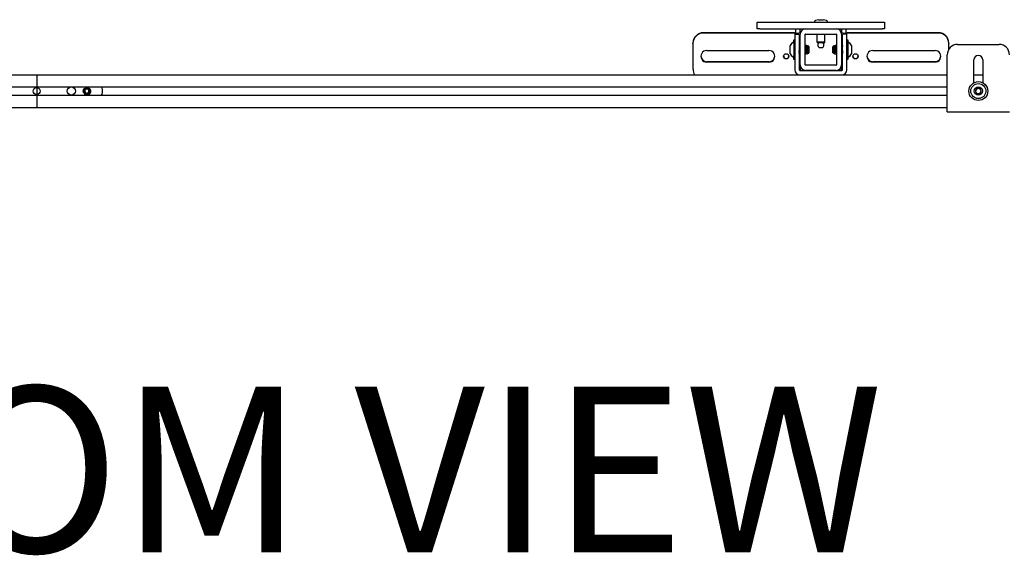
# Model space of a CAD drawing. Units: inches. Extents: x 1 to 409, y 1 to 256.
# Drawn here: x 131 to 155, y 42 to 54 of the extents above; entities that cross this region are included whole.
import ezdxf

# ---------------------------------------------------------------- set-up
doc = ezdxf.new("R2010")
doc.units = ezdxf.units.IN
doc.header["$MEASUREMENT"] = 0
doc.layers.add('LAYER0', color=7, linetype='Continuous')
doc.styles.add('SLDTEXTSTYLE0', font='TXT', dxfattribs={"width": 0.75})

msp = doc.modelspace()

# ---------------------------------------------------------------- linework, layer by layer
at = {"color": 7, "linetype": 'Continuous', "lineweight": 25}
for p, q in [((148.968, 54.257), (148.968, 54.417)), ((148.968, 54.417), (149.03, 54.417)), ((149.03, 54.417), (151.976, 54.417)), ((150.347, 54.429), (150.347, 54.417)), ((150.447, 54.479), (150.37, 54.459)), ((150.447, 54.479), (150.497, 54.479)), ((150.497, 54.479), (150.559, 54.479)), ((150.636, 54.459), (150.559, 54.479)), ((150.659, 54.417), (150.659, 54.429)), ((151.976, 54.417), (152.039, 54.417)), ((152.039, 54.417), (152.039, 54.257)), ((149.869, 54.165), (147.671, 54.165)), ((149.869, 54.156), (147.671, 54.156)), ((149.03, 54.257), (148.968, 54.257)), ((149.03, 54.257), (151.976, 54.257)), ((149.876, 54.132), (149.876, 54.007)), ((149.876, 54.132), (149.981, 54.132)), ((149.899, 54.168), (149.899, 54.257)), ((149.981, 54.132), (149.981, 54.007)), ((150.003, 54.168), (150.003, 54.257)), ((150.003, 53.387), (150.003, 54.127)), ((150.128, 53.387), (150.128, 54.127)), ((150.133, 54.132), (150.873, 54.132)), ((150.409, 54.132), (150.409, 53.948)), ((150.597, 53.948), (150.597, 54.132)), ((150.878, 54.127), (150.878, 53.387)), ((151.003, 54.257), (151.003, 54.168)), ((151.003, 54.127), (151.003, 53.387)), ((151.13, 54.132), (151.026, 54.132)), ((151.026, 54.007), (151.026, 54.132)), ((151.108, 54.257), (151.108, 54.168)), ((151.13, 54.007), (151.13, 54.132)), ((153.335, 54.165), (151.138, 54.165)), ((153.335, 54.156), (151.138, 54.156)), ((152.039, 54.257), (151.976, 54.257)), ((147.421, 53.907), (147.421, 53.916)), ((147.421, 53.907), (147.421, 53.285)), ((149.848, 53.985), (149.846, 53.985)), ((149.846, 53.985), (149.846, 53.964)), ((149.846, 53.964), (149.846, 53.938)), ((149.876, 53.985), (149.848, 53.985)), ((149.848, 53.985), (149.848, 53.528)), ((149.876, 54.007), (149.876, 53.271)), ((149.981, 54.007), (149.981, 53.271)), ((150.409, 53.948), (150.418, 53.917)), ((150.409, 53.948), (150.597, 53.948)), ((150.589, 53.917), (150.418, 53.917)), ((150.589, 53.917), (150.597, 53.948)), ((151.026, 53.271), (151.026, 54.007)), ((151.13, 53.271), (151.13, 54.007)), ((151.158, 53.985), (151.13, 53.985)), ((151.161, 53.985), (151.158, 53.985)), ((151.158, 53.88), (151.158, 53.985)), ((151.158, 53.528), (151.158, 53.88)), ((151.161, 53.938), (151.161, 53.985)), ((153.585, 53.916), (153.585, 53.907)), ((153.585, 53.764), (153.585, 53.907)), ((153.798, 53.883), (154.798, 53.883)), ((147.752, 53.736), (149.252, 53.736)), ((149.763, 53.658), (149.763, 53.855)), ((149.766, 53.777), (149.766, 53.855)), ((149.766, 53.658), (149.766, 53.777)), ((149.985, 53.855), (149.981, 53.848)), ((149.984, 53.834), (149.981, 53.84)), ((149.983, 53.658), (149.987, 53.658)), ((149.989, 53.855), (149.985, 53.855)), ((149.994, 53.847), (149.99, 53.855)), ((149.997, 53.665), (150, 53.659)), ((150.003, 53.855), (149.999, 53.855)), ((150.001, 53.658), (150.003, 53.658)), ((150.003, 53.665), (150.002, 53.676)), ((150.129, 53.855), (150.128, 53.855)), ((150.129, 53.68), (150.128, 53.68)), ((150.128, 53.658), (150.131, 53.658)), ((150.132, 53.855), (150.129, 53.855)), ((150.133, 53.855), (150.132, 53.855)), ((150.133, 53.854), (150.132, 53.855)), ((150.132, 53.853), (150.132, 53.853)), ((150.135, 53.853), (150.133, 53.855)), ((150.134, 53.66), (150.134, 53.661)), ((150.134, 53.658), (150.138, 53.658)), ((150.138, 53.853), (150.136, 53.851)), ((150.141, 53.855), (150.137, 53.855)), ((150.142, 53.855), (150.139, 53.849)), ((150.141, 53.658), (150.145, 53.658)), ((150.147, 53.855), (150.143, 53.855)), ((150.145, 53.658), (150.148, 53.658)), ((150.152, 53.847), (150.147, 53.855)), ((150.148, 53.658), (150.149, 53.658)), ((150.15, 53.855), (150.149, 53.854)), ((150.154, 53.855), (150.15, 53.855)), ((150.153, 53.658), (150.157, 53.658)), ((150.154, 53.665), (150.158, 53.659)), ((150.161, 53.855), (150.157, 53.855)), ((150.163, 53.855), (150.161, 53.855)), ((150.167, 53.855), (150.163, 53.855)), ((150.163, 53.659), (150.168, 53.667)), ((150.164, 53.854), (150.164, 53.855)), ((150.166, 53.66), (150.164, 53.663)), ((150.166, 53.853), (150.165, 53.855)), ((150.165, 53.854), (150.165, 53.853)), ((150.166, 53.658), (150.17, 53.658)), ((150.167, 53.703), (150.167, 53.777)), ((150.169, 53.853), (150.168, 53.851)), ((150.179, 53.841), (150.171, 53.849)), ((150.171, 53.662), (150.188, 53.679)), ((150.172, 53.663), (150.175, 53.659)), ((150.175, 53.66), (150.174, 53.66)), ((150.175, 53.658), (150.179, 53.658)), ((150.18, 53.842), (150.176, 53.834)), ((150.191, 53.832), (150.181, 53.842)), ((150.188, 53.851), (150.186, 53.855)), ((150.188, 53.679), (150.191, 53.682)), ((150.202, 53.843), (150.191, 53.854)), ((150.191, 53.832), (150.191, 53.682)), ((150.191, 53.68), (150.191, 53.68)), ((150.194, 53.679), (150.2, 53.67)), ((150.195, 53.664), (150.201, 53.669)), ((150.201, 53.669), (150.213, 53.682)), ((150.207, 53.834), (150.203, 53.841)), ((150.21, 53.835), (150.205, 53.84)), ((150.213, 53.832), (150.21, 53.835)), ((150.213, 53.832), (150.213, 53.682)), ((150.458, 53.807), (150.498, 53.807)), ((150.498, 53.807), (150.548, 53.807)), ((150.795, 53.834), (150.793, 53.832)), ((150.793, 53.682), (150.793, 53.832)), ((150.793, 53.682), (150.804, 53.67)), ((150.801, 53.84), (150.798, 53.837)), ((150.814, 53.853), (150.801, 53.84)), ((150.806, 53.67), (150.811, 53.68)), ((150.812, 53.851), (150.812, 53.852)), ((150.828, 53.844), (150.815, 53.832)), ((150.815, 53.682), (150.815, 53.832)), ((150.815, 53.682), (150.819, 53.679)), ((150.816, 53.846), (150.816, 53.84)), ((150.816, 53.846), (150.818, 53.833)), ((150.821, 53.68), (150.825, 53.673)), ((150.825, 53.658), (150.826, 53.658)), ((150.826, 53.658), (150.83, 53.658)), ((150.827, 53.671), (150.838, 53.66)), ((150.838, 53.854), (150.828, 53.844)), ((150.839, 53.853), (150.829, 53.843)), ((150.834, 53.834), (150.829, 53.844)), ((150.83, 53.659), (150.833, 53.664)), ((150.84, 53.855), (150.84, 53.855)), ((150.842, 53.855), (150.84, 53.855)), ((150.841, 53.853), (150.842, 53.855)), ((150.843, 53.844), (150.841, 53.846)), ((150.846, 53.662), (150.847, 53.66)), ((150.846, 53.66), (150.846, 53.659)), ((150.849, 53.66), (150.849, 53.659)), ((150.854, 53.855), (150.85, 53.855)), ((150.85, 53.658), (150.851, 53.658)), ((150.851, 53.658), (150.855, 53.658)), ((150.855, 53.659), (150.857, 53.663)), ((150.855, 53.659), (150.856, 53.659)), ((150.856, 53.66), (150.857, 53.659)), ((150.856, 53.658), (150.858, 53.658)), ((150.857, 53.66), (150.858, 53.659)), ((150.858, 53.658), (150.861, 53.658)), ((150.866, 53.855), (150.861, 53.846)), ((150.862, 53.659), (150.863, 53.661)), ((150.866, 53.855), (150.863, 53.855)), ((150.865, 53.658), (150.869, 53.658)), ((150.867, 53.855), (150.866, 53.855)), ((150.871, 53.855), (150.867, 53.855)), ((150.872, 53.855), (150.871, 53.855)), ((150.873, 53.855), (150.872, 53.855)), ((150.877, 53.855), (150.873, 53.855)), ((150.873, 53.853), (150.873, 53.855)), ((150.874, 53.844), (150.873, 53.846)), ((150.877, 53.662), (150.878, 53.661)), ((150.877, 53.66), (150.878, 53.659)), ((151.007, 53.855), (151.003, 53.849)), ((151.003, 53.673), (151.008, 53.681)), ((151.003, 53.667), (151.008, 53.659)), ((151.011, 53.855), (151.007, 53.855)), ((151.008, 53.658), (151.012, 53.658)), ((151.013, 53.659), (151.015, 53.663)), ((151.024, 53.855), (151.018, 53.846)), ((151.023, 53.658), (151.026, 53.658)), ((151.026, 53.855), (151.024, 53.855)), ((151.13, 53.665), (151.134, 53.659)), ((151.24, 53.855), (151.24, 53.658)), ((151.243, 53.855), (151.243, 53.78)), ((151.243, 53.78), (151.243, 53.658)), ((151.754, 53.736), (153.254, 53.736)), ((153.548, 52.379), (153.548, 53.633)), ((149.252, 53.465), (147.752, 53.465)), ((149.252, 53.456), (147.752, 53.456)), ((149.846, 53.576), (149.846, 53.528)), ((149.846, 53.528), (149.848, 53.528)), ((149.848, 53.528), (149.876, 53.528)), ((151.13, 53.528), (151.158, 53.528)), ((151.158, 53.528), (151.161, 53.528)), ((151.161, 53.528), (151.161, 53.576)), ((153.254, 53.465), (151.754, 53.465)), ((153.254, 53.456), (151.754, 53.456)), ((154.189, 52.959), (154.189, 53.509)), ((154.407, 53.509), (154.407, 52.959)), ((149.996, 53.256), (151.011, 53.256)), ((150.003, 53.387), (150.003, 53.256)), ((150.873, 53.382), (150.133, 53.382)), ((150.873, 53.257), (150.133, 53.257)), ((150.275, 53.257), (150.275, 53.256)), ((150.731, 53.256), (150.731, 53.257)), ((151.003, 53.256), (151.003, 53.387)), ((113.215, 53.152), (149.996, 53.152)), ((131.605, 53.152), (131.605, 53.093)), ((131.605, 53.093), (131.605, 52.882)), ((149.996, 53.152), (151.011, 53.152)), ((151.011, 53.152), (153.548, 53.152)), ((154.189, 53.152), (154.407, 53.152)), ((109.663, 52.862), (153.548, 52.862)), ((131.605, 52.882), (131.605, 52.862)), ((131.605, 52.844), (131.605, 52.673)), ((132.74, 52.78), (132.741, 52.788)), ((132.749, 52.714), (132.746, 52.721)), ((133.189, 52.721), (133.189, 52.796)), ((109.663, 52.655), (153.548, 52.655)), ((131.605, 52.655), (131.605, 52.635)), ((131.605, 52.635), (131.605, 52.423)), ((109.663, 52.364), (153.548, 52.364)), ((131.605, 52.423), (131.605, 52.364)), ((153.548, 52.26), (153.548, 52.379)), ((153.548, 52.26), (155.048, 52.26))]:
    msp.add_line(p, q, dxfattribs=at)
for centre, radius in [((149.668, 53.596), 0.0624), ((151.338, 53.596), 0.0624), ((154.298, 52.758), 0.228), ((154.298, 52.758), 0.181), ((131.605, 52.758), 0.0855), ((132.439, 52.758), 0.098), ((132.814, 52.758), 0.0855), ((154.298, 52.758), 0.0984)]:
    msp.add_circle(centre, radius, dxfattribs=at)
for centre, radius, start, end in [((150.378, 54.429), 0.0312, 105, 180), ((150.628, 54.429), 0.0312, 0, 75), ((147.671, 53.916), 0.25, 89.8944, 179.894), ((147.671, 53.907), 0.25, 89.8944, 179.894), ((149.902, 54.557), 0.402, 265.2371, 284.5698), ((149.876, 54.255), 0.0897, 265.2371, 284.5698), ((150.133, 54.127), 0.13, 90, 180), ((150.133, 54.127), 0.005, 90, 180), ((150.873, 54.127), 0.13, 0, 90), ((150.873, 54.127), 0.005, 0, 90), ((151.104, 54.557), 0.402, 255.4302, 274.7629), ((151.13, 54.255), 0.0897, 255.4302, 274.7629), ((153.336, 53.916), 0.25, 0.106, 90.1056), ((153.336, 53.907), 0.25, 0.106, 90.1056), ((149.944, 53.757), 0.206, 118.5231, 151.4769), ((149.947, 53.757), 0.206, 118.5231, 151.4769), ((150.503, 53.867), 0.075, 138.1897, 233.3464), ((150.503, 53.867), 0.075, 306.6536, 0), ((150.503, 53.867), 0.075, 0, 41.8103), ((151.059, 53.757), 0.206, 28.5231, 61.4769), ((151.062, 53.757), 0.206, 28.5231, 61.4769), ((153.798, 53.633), 0.25, 90, 180), ((154.798, 53.633), 0.25, 0, 90), ((147.752, 53.596), 0.14, 89.8398, 270.1602), ((149.253, 53.596), 0.14, 269.8398, 90.1602), ((149.944, 53.757), 0.206, 208.5231, 241.4769), ((149.947, 53.757), 0.206, 208.5231, 241.4769), ((151.059, 53.757), 0.206, 298.5231, 331.4769), ((151.062, 53.757), 0.206, 298.5231, 331.4769), ((151.753, 53.596), 0.14, 89.8398, 270.1602), ((153.254, 53.596), 0.14, 269.8398, 90.1602), ((147.752, 53.605), 0.14, 181.9248, 270.1236), ((149.253, 53.605), 0.14, 269.8935, 358.0582), ((149.669, 53.605), 0.0625, 184.3019, 355.6981), ((151.338, 53.605), 0.0625, 184.3019, 355.6981), ((151.754, 53.605), 0.14, 181.9248, 270.1236), ((153.254, 53.605), 0.14, 269.8935, 358.0582), ((154.298, 53.509), 0.109, 0, 180), ((147.67, 53.285), 0.248, 180.0075, 212.3468), ((149.996, 53.271), 0.12, 180, 270), ((149.996, 53.271), 0.015, 180, 270), ((150.133, 53.387), 0.13, 180, 270), ((150.133, 53.387), 0.005, 180, 270), ((150.873, 53.387), 0.005, 270, 0), ((150.873, 53.387), 0.13, 270, 0), ((151.011, 53.271), 0.12, 270, 0), ((151.011, 53.271), 0.015, 270, 0), ((132.814, 52.758), 0.0787, 213.6688, 158.1046), ((132.814, 52.758), 0.0568, 118.3867, 178.3867), ((132.814, 52.758), 0.0568, 178.3867, 238.3867), ((132.814, 52.758), 0.0492, 148.3867, 208.3867), ((132.814, 52.758), 0.0492, 208.3867, 268.3867), ((132.814, 52.758), 0.0492, 88.3867, 148.3867), ((132.814, 52.758), 0.0568, 238.3867, 298.3867), ((132.814, 52.758), 0.0568, 58.3867, 118.3867), ((132.814, 52.758), 0.0492, 268.3867, 328.3867), ((132.814, 52.758), 0.0492, 28.3867, 88.3867), ((132.814, 52.758), 0.0568, 298.3867, 358.3867), ((132.814, 52.758), 0.0568, 358.3867, 58.3867), ((132.814, 52.758), 0.0492, 328.3867, 28.3867), ((133.064, 52.796), 0.125, 0, 31.947), ((133.064, 52.721), 0.125, 328.053, 0), ((154.298, 52.758), 0.0682, 126.1096, 186.1096), ((154.298, 52.758), 0.0682, 186.1096, 246.1096), ((154.298, 52.758), 0.0682, 66.1096, 126.1096), ((154.298, 52.758), 0.0682, 246.1096, 306.1096), ((154.298, 52.758), 0.0682, 6.1096, 66.1096), ((154.298, 52.758), 0.0682, 306.1096, 6.1096)]:
    msp.add_arc(centre, radius, start, end, dxfattribs=at)
for points, knots in [([(149.987, 53.66), (149.987, 53.66), (149.986, 53.659), (149.984, 53.674), (149.982, 53.7), (149.981, 53.723), (149.981, 53.734)], [0, 0, 0, 0, 0.154356, 0.449705, 0.745055, 1, 1, 1, 1]), ([(149.983, 53.66), (149.983, 53.66), (149.982, 53.659), (149.981, 53.668), (149.981, 53.673)], [0, 0, 0, 0, 0.37712, 1, 1, 1, 1]), ([(149.998, 53.68), (149.998, 53.68), (149.998, 53.681), (149.996, 53.691), (149.994, 53.713), (149.992, 53.742), (149.99, 53.773), (149.988, 53.802), (149.986, 53.823), (149.985, 53.834), (149.984, 53.833), (149.984, 53.833)], [0, 0, 0, 0, 0.01633, 0.1523622, 0.2883944, 0.4244267, 0.5604589, 0.6964911, 0.8325233, 0.9685555, 1, 1, 1, 1]), ([(149.988, 53.837), (149.988, 53.84), (149.987, 53.851), (149.986, 53.857), (149.985, 53.855), (149.985, 53.855)], [0, 0, 0, 0, 0.278101, 0.936818, 1, 1, 1, 1]), ([(149.986, 53.66), (149.988, 53.663), (149.992, 53.67), (149.996, 53.676), (149.998, 53.68)], [0, 0, 0, 0, 0.500037, 1, 1, 1, 1]), ([(149.999, 53.855), (149.997, 53.851), (149.993, 53.845), (149.989, 53.838), (149.987, 53.834)], [0, 0, 0, 0, 0.500176, 1, 1, 1, 1]), ([(150.003, 53.68), (150.003, 53.68), (150.002, 53.679), (150, 53.688), (149.999, 53.701), (149.998, 53.719), (149.996, 53.742), (149.994, 53.773), (149.992, 53.802), (149.99, 53.823), (149.989, 53.835), (149.988, 53.834), (149.987, 53.833)], [0, 0, 0, 0, 0.064288, 0.1637765, 0.2645272, 0.3151, 0.4401384, 0.5651769, 0.6902153, 0.8152538, 0.9402922, 1, 1, 1, 1]), ([(149.992, 53.843), (149.991, 53.844), (149.991, 53.853), (149.99, 53.857), (149.989, 53.855), (149.989, 53.855)], [0, 0, 0, 0, 0.127777, 0.923662, 1, 1, 1, 1]), ([(150.001, 53.659), (150, 53.66), (149.999, 53.661), (149.998, 53.674), (149.998, 53.679)], [0, 0, 0, 0, 0.550362, 1, 1, 1, 1]), ([(150.003, 53.824), (150.003, 53.829), (150.002, 53.844), (150, 53.855), (149.999, 53.854), (149.999, 53.853)], [0, 0, 0, 0, 0.277275, 0.766469, 1, 1, 1, 1]), ([(150.141, 53.66), (150.14, 53.66), (150.139, 53.659), (150.138, 53.674), (150.136, 53.701), (150.134, 53.738), (150.132, 53.777), (150.13, 53.814), (150.129, 53.83), (150.128, 53.837)], [0, 0, 0, 0, 0.080953, 0.235852, 0.390751, 0.54565, 0.700549, 0.855448, 1, 1, 1, 1]), ([(150.131, 53.659), (150.13, 53.66), (150.129, 53.66), (150.128, 53.672), (150.128, 53.676)], [0, 0, 0, 0, 0.6171831, 1, 1, 1, 1]), ([(150.141, 53.834), (150.139, 53.838), (150.135, 53.845), (150.131, 53.852), (150.129, 53.855)], [0, 0, 0, 0, 0.499786, 1, 1, 1, 1]), ([(150.145, 53.66), (150.144, 53.66), (150.143, 53.659), (150.142, 53.674), (150.14, 53.701), (150.138, 53.738), (150.136, 53.777), (150.134, 53.814), (150.132, 53.841), (150.13, 53.855), (150.129, 53.854), (150.129, 53.853)], [0, 0, 0, 0, 0.065327, 0.190327, 0.315327, 0.440327, 0.565327, 0.690327, 0.815327, 0.940327, 1, 1, 1, 1]), ([(150.129, 53.679), (150.131, 53.676), (150.135, 53.669), (150.139, 53.662), (150.141, 53.659)], [0, 0, 0, 0, 0.499955, 1, 1, 1, 1]), ([(150.134, 53.852), (150.134, 53.853), (150.134, 53.856), (150.133, 53.854), (150.133, 53.853)], [0, 0, 0, 0, 0.262897, 1, 1, 1, 1]), ([(150.141, 53.854), (150.141, 53.855), (150.141, 53.856), (150.141, 53.855), (150.141, 53.854)], [0, 0, 0, 0, 0.687767, 1, 1, 1, 1]), ([(150.156, 53.68), (150.156, 53.68), (150.155, 53.681), (150.154, 53.691), (150.152, 53.713), (150.15, 53.742), (150.148, 53.773), (150.146, 53.802), (150.144, 53.823), (150.142, 53.834), (150.141, 53.833), (150.141, 53.833)], [0, 0, 0, 0, 0.01633, 0.152362, 0.288394, 0.424427, 0.560459, 0.696491, 0.832523, 0.968555, 1, 1, 1, 1]), ([(150.146, 53.837), (150.145, 53.84), (150.144, 53.851), (150.143, 53.857), (150.143, 53.855), (150.143, 53.855)], [0, 0, 0, 0, 0.278101, 0.936818, 1, 1, 1, 1]), ([(150.156, 53.855), (150.154, 53.851), (150.15, 53.845), (150.146, 53.838), (150.144, 53.834)], [0, 0, 0, 0, 0.500176, 1, 1, 1, 1]), ([(150.144, 53.66), (150.146, 53.663), (150.15, 53.67), (150.154, 53.676), (150.156, 53.68)], [0, 0, 0, 0, 0.500037, 1, 1, 1, 1]), ([(150.161, 53.68), (150.16, 53.68), (150.159, 53.679), (150.158, 53.688), (150.157, 53.701), (150.155, 53.719), (150.154, 53.742), (150.152, 53.773), (150.15, 53.802), (150.148, 53.823), (150.146, 53.835), (150.145, 53.834), (150.145, 53.833)], [0, 0, 0, 0, 0.064288, 0.163777, 0.264527, 0.3151, 0.440138, 0.565177, 0.690215, 0.815254, 0.940292, 1, 1, 1, 1]), ([(150.149, 53.843), (150.149, 53.844), (150.148, 53.853), (150.147, 53.857), (150.147, 53.855), (150.147, 53.855)], [0, 0, 0, 0, 0.127777, 0.923662, 1, 1, 1, 1]), ([(150.152, 53.849), (150.151, 53.852), (150.151, 53.856), (150.15, 53.855), (150.15, 53.854)], [0, 0, 0, 0, 0.752149, 1, 1, 1, 1]), ([(150.153, 53.659), (150.153, 53.659), (150.153, 53.658), (150.152, 53.659), (150.152, 53.66)], [0, 0, 0, 0, 0.297007, 1, 1, 1, 1]), ([(150.155, 53.854), (150.155, 53.855), (150.154, 53.856), (150.154, 53.855), (150.154, 53.854)], [0, 0, 0, 0, 0.243177, 1, 1, 1, 1]), ([(150.158, 53.661), (150.157, 53.661), (150.157, 53.663), (150.156, 53.674), (150.155, 53.679)], [0, 0, 0, 0, 0.462211, 1, 1, 1, 1]), ([(150.167, 53.703), (150.167, 53.714), (150.165, 53.738), (150.163, 53.777), (150.161, 53.814), (150.159, 53.841), (150.158, 53.855), (150.157, 53.854), (150.157, 53.853)], [0, 0, 0, 0, 0.182569, 0.365138, 0.547707, 0.730276, 0.912845, 1, 1, 1, 1]), ([(150.163, 53.661), (150.163, 53.66), (150.162, 53.656), (150.161, 53.66), (150.16, 53.672), (150.159, 53.676)], [0, 0, 0, 0, 0.1713055, 0.7022574, 1, 1, 1, 1]), ([(150.173, 53.834), (150.171, 53.838), (150.167, 53.845), (150.163, 53.852), (150.161, 53.855)], [0, 0, 0, 0, 0.499786, 1, 1, 1, 1]), ([(150.167, 53.777), (150.167, 53.789), (150.165, 53.814), (150.163, 53.841), (150.162, 53.855), (150.161, 53.854), (150.161, 53.853)], [0, 0, 0, 0, 0.2875728, 0.5751456, 0.8627184, 1, 1, 1, 1]), ([(150.161, 53.679), (150.163, 53.676), (150.167, 53.669), (150.171, 53.662), (150.173, 53.659)], [0, 0, 0, 0, 0.499955, 1, 1, 1, 1]), ([(150.165, 53.848), (150.165, 53.85), (150.164, 53.855), (150.164, 53.854), (150.163, 53.853)], [0, 0, 0, 0, 0.4045578, 1, 1, 1, 1]), ([(150.17, 53.848), (150.169, 53.847), (150.168, 53.845), (150.167, 53.844), (150.167, 53.844)], [0, 0, 0, 0, 0.867363, 1, 1, 1, 1]), ([(150.188, 53.679), (150.187, 53.679), (150.184, 53.679), (150.18, 53.689), (150.177, 53.708), (150.173, 53.733), (150.17, 53.758), (150.168, 53.773), (150.167, 53.777)], [0, 0, 0, 0, 0.164572, 0.339179, 0.524526, 0.710076, 0.915487, 1, 1, 1, 1]), ([(150.167, 53.703), (150.168, 53.695), (150.168, 53.678), (150.169, 53.663), (150.17, 53.662), (150.171, 53.662)], [0, 0, 0, 0, 0.341556, 0.683111, 1, 1, 1, 1]), ([(150.171, 53.848), (150.171, 53.848), (150.171, 53.849), (150.172, 53.844), (150.172, 53.836), (150.172, 53.834)], [0, 0, 0, 0, 0.213713, 0.849634, 1, 1, 1, 1]), ([(150.188, 53.679), (150.188, 53.679), (150.187, 53.681), (150.185, 53.691), (150.183, 53.713), (150.181, 53.742), (150.179, 53.773), (150.177, 53.802), (150.175, 53.823), (150.174, 53.834), (150.173, 53.833), (150.173, 53.833)], [0, 0, 0, 0, 0.0529699, 0.1839351, 0.3149004, 0.4458657, 0.5768309, 0.7077962, 0.8387615, 0.9697267, 1, 1, 1, 1]), ([(150.181, 53.855), (150.179, 53.851), (150.177, 53.848), (150.175, 53.845), (150.175, 53.845)], [0, 0, 0, 0, 0.9905644, 1, 1, 1, 1]), ([(150.188, 53.704), (150.188, 53.708), (150.187, 53.719), (150.185, 53.742), (150.183, 53.773), (150.181, 53.802), (150.179, 53.823), (150.178, 53.835), (150.177, 53.834), (150.176, 53.833)], [0, 0, 0, 0, 0.068762, 0.238773, 0.408784, 0.578795, 0.748806, 0.918817, 1, 1, 1, 1]), ([(150.179, 53.66), (150.179, 53.66), (150.178, 53.659), (150.177, 53.665), (150.177, 53.669)], [0, 0, 0, 0, 0.457423, 1, 1, 1, 1]), ([(150.179, 53.659), (150.181, 53.662), (150.185, 53.669), (150.189, 53.676), (150.191, 53.679)], [0, 0, 0, 0, 0.500212, 1, 1, 1, 1]), ([(150.18, 53.841), (150.18, 53.842), (150.181, 53.844), (150.181, 53.839), (150.183, 53.825), (150.184, 53.804), (150.185, 53.777), (150.186, 53.749), (150.187, 53.724), (150.188, 53.711), (150.188, 53.704)], [0, 0, 0, 0, 0.024412, 0.171623, 0.316485, 0.460748, 0.601344, 0.742041, 0.878948, 1, 1, 1, 1]), ([(150.184, 53.843), (150.184, 53.844), (150.183, 53.852), (150.182, 53.857), (150.181, 53.854), (150.181, 53.853)], [0, 0, 0, 0, 0.044836, 0.722862, 1, 1, 1, 1]), ([(150.19, 53.853), (150.188, 53.849), (150.185, 53.845), (150.183, 53.841), (150.183, 53.841)], [0, 0, 0, 0, 0.851568, 1, 1, 1, 1]), ([(150.187, 53.85), (150.187, 53.852), (150.186, 53.856), (150.186, 53.855), (150.186, 53.854)], [0, 0, 0, 0, 0.722406, 1, 1, 1, 1]), ([(150.188, 53.704), (150.188, 53.702), (150.188, 53.694), (150.188, 53.683), (150.188, 53.68), (150.188, 53.679)], [0, 0, 0, 0, 0.129306, 0.558669, 1, 1, 1, 1]), ([(150.188, 53.674), (150.189, 53.672), (150.192, 53.667), (150.195, 53.662), (150.197, 53.659)], [0, 0, 0, 0, 0.3113974, 1, 1, 1, 1]), ([(150.19, 53.853), (150.191, 53.853), (150.191, 53.854), (150.192, 53.844), (150.193, 53.823), (150.194, 53.795), (150.195, 53.764), (150.196, 53.732), (150.197, 53.704), (150.199, 53.682), (150.2, 53.67), (150.2, 53.67), (150.2, 53.67)], [0, 0, 0, 0, 0.0455314, 0.1579329, 0.2703744, 0.3808766, 0.4904063, 0.5989267, 0.7055612, 0.8120885, 0.9158391, 1, 1, 1, 1]), ([(150.194, 53.68), (150.194, 53.68), (150.193, 53.68), (150.192, 53.687), (150.191, 53.698), (150.191, 53.701)], [0, 0, 0, 0, 0.139414, 0.741222, 1, 1, 1, 1]), ([(150.193, 53.68), (150.193, 53.677), (150.193, 53.668), (150.194, 53.663), (150.194, 53.664), (150.195, 53.664)], [0, 0, 0, 0, 0.214259, 0.772438, 1, 1, 1, 1]), ([(150.21, 53.814), (150.209, 53.82), (150.207, 53.832), (150.204, 53.842), (150.202, 53.842), (150.202, 53.843)], [0, 0, 0, 0, 0.4089353, 0.842805, 1, 1, 1, 1]), ([(150.21, 53.814), (150.21, 53.817), (150.209, 53.826), (150.208, 53.834), (150.207, 53.833), (150.207, 53.833)], [0, 0, 0, 0, 0.260676, 0.905184, 1, 1, 1, 1]), ([(150.21, 53.835), (150.21, 53.835), (150.21, 53.835), (150.21, 53.83), (150.21, 53.82), (150.21, 53.814)], [0, 0, 0, 0, 0.1293057, 0.5586693, 1, 1, 1, 1]), ([(150.796, 53.832), (150.796, 53.833), (150.796, 53.834), (150.796, 53.834), (150.796, 53.834)], [0, 0, 0, 0, 0.366765, 1, 1, 1, 1]), ([(150.805, 53.671), (150.805, 53.67), (150.804, 53.67), (150.803, 53.681), (150.802, 53.7), (150.801, 53.726), (150.8, 53.754), (150.799, 53.782), (150.798, 53.806), (150.797, 53.824), (150.796, 53.829), (150.796, 53.832)], [0, 0, 0, 0, 0.1008643, 0.2200973, 0.3377806, 0.453586, 0.5689125, 0.6813075, 0.7937829, 0.9032285, 1, 1, 1, 1]), ([(150.796, 53.832), (150.796, 53.831), (150.797, 53.826), (150.799, 53.811), (150.801, 53.784), (150.803, 53.753), (150.805, 53.723), (150.807, 53.698), (150.808, 53.682), (150.81, 53.68), (150.81, 53.679)], [0, 0, 0, 0, 0.055418, 0.192434, 0.329451, 0.466468, 0.603485, 0.740502, 0.877519, 1, 1, 1, 1]), ([(150.799, 53.835), (150.799, 53.833), (150.801, 53.83), (150.803, 53.811), (150.805, 53.784), (150.807, 53.753), (150.809, 53.723), (150.81, 53.698), (150.812, 53.683), (150.813, 53.681), (150.814, 53.681)], [0, 0, 0, 0, 0.131247, 0.262493, 0.39374, 0.524986, 0.656233, 0.787479, 0.918726, 1, 1, 1, 1]), ([(150.802, 53.84), (150.802, 53.841), (150.804, 53.843), (150.807, 53.838), (150.811, 53.825), (150.814, 53.81), (150.815, 53.8), (150.815, 53.799)], [0, 0, 0, 0, 0.103859, 0.381401, 0.659248, 0.966835, 1, 1, 1, 1]), ([(150.814, 53.679), (150.816, 53.676), (150.82, 53.669), (150.824, 53.662), (150.826, 53.659)], [0, 0, 0, 0, 0.4997357, 1, 1, 1, 1]), ([(150.816, 53.846), (150.816, 53.85), (150.816, 53.855), (150.815, 53.853), (150.815, 53.853)], [0, 0, 0, 0, 0.770477, 1, 1, 1, 1]), ([(150.822, 53.839), (150.822, 53.839), (150.82, 53.842), (150.818, 53.846), (150.816, 53.849)], [0, 0, 0, 0, 0.045412, 1, 1, 1, 1]), ([(150.818, 53.698), (150.819, 53.696), (150.82, 53.687), (150.821, 53.68), (150.821, 53.68), (150.821, 53.68)], [0, 0, 0, 0, 0.2702468, 0.9384177, 1, 1, 1, 1]), ([(150.818, 53.698), (150.82, 53.693), (150.822, 53.681), (150.825, 53.672), (150.827, 53.671), (150.827, 53.671)], [0, 0, 0, 0, 0.4206483, 0.8669451, 1, 1, 1, 1]), ([(150.818, 53.679), (150.818, 53.679), (150.818, 53.679), (150.818, 53.683), (150.818, 53.693), (150.818, 53.698)], [0, 0, 0, 0, 0.129306, 0.558669, 1, 1, 1, 1]), ([(150.824, 53.669), (150.824, 53.667), (150.825, 53.659), (150.825, 53.659), (150.826, 53.659)], [0, 0, 0, 0, 0.20878, 1, 1, 1, 1]), ([(150.824, 53.66), (150.824, 53.659), (150.824, 53.658), (150.824, 53.659), (150.825, 53.659)], [0, 0, 0, 0, 0.50583, 1, 1, 1, 1]), ([(150.838, 53.66), (150.838, 53.66), (150.838, 53.659), (150.837, 53.669), (150.836, 53.689), (150.835, 53.717), (150.834, 53.748), (150.832, 53.78), (150.831, 53.808), (150.83, 53.83), (150.829, 53.843), (150.829, 53.844), (150.828, 53.844)], [0, 0, 0, 0, 0.038902, 0.15138, 0.263898, 0.374475, 0.48408, 0.592674, 0.699381, 0.805981, 0.909802, 1, 1, 1, 1]), ([(150.828, 53.664), (150.829, 53.66), (150.83, 53.656), (150.83, 53.659), (150.83, 53.66)], [0, 0, 0, 0, 0.859967, 1, 1, 1, 1]), ([(150.834, 53.833), (150.835, 53.833), (150.835, 53.833), (150.837, 53.822), (150.839, 53.8), (150.841, 53.771), (150.843, 53.74), (150.845, 53.711), (150.847, 53.691), (150.848, 53.68), (150.849, 53.679), (150.85, 53.679)], [0, 0, 0, 0, 0.035355, 0.162258, 0.289161, 0.416065, 0.542968, 0.669871, 0.796774, 0.897747, 1, 1, 1, 1]), ([(150.849, 53.855), (150.847, 53.852), (150.843, 53.845), (150.839, 53.838), (150.837, 53.834)], [0, 0, 0, 0, 0.500219, 1, 1, 1, 1]), ([(150.837, 53.833), (150.838, 53.834), (150.839, 53.835), (150.841, 53.822), (150.843, 53.8), (150.845, 53.771), (150.847, 53.742), (150.848, 53.717), (150.85, 53.701), (150.851, 53.687), (150.852, 53.68), (150.853, 53.68), (150.853, 53.68)], [0, 0, 0, 0, 0.1017, 0.228256, 0.354812, 0.481368, 0.607924, 0.70862, 0.810593, 0.86178, 0.988336, 1, 1, 1, 1]), ([(150.839, 53.661), (150.841, 53.665), (150.845, 53.671), (150.849, 53.678), (150.851, 53.681)], [0, 0, 0, 0, 0.500047, 1, 1, 1, 1]), ([(150.841, 53.845), (150.841, 53.848), (150.841, 53.854), (150.84, 53.853), (150.84, 53.852)], [0, 0, 0, 0, 0.506298, 1, 1, 1, 1]), ([(150.844, 53.67), (150.844, 53.67), (150.846, 53.666), (150.848, 53.662), (150.85, 53.659)], [0, 0, 0, 0, 0.0554386, 1, 1, 1, 1]), ([(150.847, 53.683), (150.847, 53.681), (150.848, 53.669), (150.849, 53.66), (150.85, 53.66), (150.851, 53.66)], [0, 0, 0, 0, 0.10832, 0.664331, 1, 1, 1, 1]), ([(150.85, 53.853), (150.85, 53.854), (150.851, 53.854), (150.853, 53.839), (150.855, 53.811), (150.857, 53.774), (150.859, 53.735), (150.861, 53.699), (150.863, 53.672), (150.864, 53.658), (150.865, 53.66), (150.865, 53.66)], [0, 0, 0, 0, 0.069509, 0.194509, 0.319509, 0.444509, 0.569509, 0.694509, 0.819509, 0.944509, 1, 1, 1, 1]), ([(150.851, 53.683), (150.851, 53.681), (150.852, 53.669), (150.853, 53.66), (150.854, 53.66), (150.855, 53.66)], [0, 0, 0, 0, 0.107075, 0.663863, 1, 1, 1, 1]), ([(150.853, 53.68), (150.855, 53.676), (150.859, 53.669), (150.863, 53.662), (150.865, 53.659)], [0, 0, 0, 0, 0.499764, 1, 1, 1, 1]), ([(150.866, 53.834), (150.864, 53.838), (150.86, 53.845), (150.856, 53.851), (150.854, 53.855)], [0, 0, 0, 0, 0.499828, 1, 1, 1, 1]), ([(150.854, 53.853), (150.854, 53.854), (150.855, 53.854), (150.857, 53.839), (150.859, 53.811), (150.861, 53.774), (150.863, 53.735), (150.864, 53.699), (150.866, 53.672), (150.868, 53.658), (150.869, 53.66), (150.869, 53.66)], [0, 0, 0, 0, 0.069509, 0.194509, 0.319509, 0.444509, 0.569509, 0.694509, 0.819509, 0.944509, 1, 1, 1, 1]), ([(150.86, 53.664), (150.86, 53.66), (150.861, 53.656), (150.862, 53.659), (150.862, 53.66)], [0, 0, 0, 0, 0.859967, 1, 1, 1, 1]), ([(150.863, 53.854), (150.863, 53.855), (150.863, 53.856), (150.863, 53.854), (150.863, 53.854)], [0, 0, 0, 0, 0.988419, 1, 1, 1, 1]), ([(150.866, 53.833), (150.866, 53.833), (150.867, 53.833), (150.868, 53.822), (150.87, 53.8), (150.872, 53.771), (150.874, 53.74), (150.876, 53.711), (150.878, 53.699), (150.878, 53.692)], [0, 0, 0, 0, 0.04485, 0.205834, 0.366818, 0.527802, 0.688786, 0.84977, 1, 1, 1, 1]), ([(150.867, 53.853), (150.867, 53.854), (150.868, 53.855), (150.869, 53.848), (150.87, 53.837), (150.87, 53.835)], [0, 0, 0, 0, 0.242978, 0.85611, 1, 1, 1, 1]), ([(150.878, 53.85), (150.877, 53.849), (150.874, 53.843), (150.871, 53.838), (150.869, 53.834)], [0, 0, 0, 0, 0.3597912, 1, 1, 1, 1]), ([(150.869, 53.833), (150.869, 53.834), (150.871, 53.835), (150.872, 53.822), (150.874, 53.8), (150.876, 53.771), (150.878, 53.752), (150.878, 53.742)], [0, 0, 0, 0, 0.169651, 0.380763, 0.591876, 0.802989, 1, 1, 1, 1]), ([(150.87, 53.661), (150.872, 53.665), (150.875, 53.669), (150.878, 53.673), (150.878, 53.674)], [0, 0, 0, 0, 0.777048, 1, 1, 1, 1]), ([(150.871, 53.853), (150.871, 53.854), (150.872, 53.856), (150.872, 53.849), (150.873, 53.845)], [0, 0, 0, 0, 0.36032, 1, 1, 1, 1]), ([(150.876, 53.67), (150.876, 53.67), (150.877, 53.668), (150.877, 53.667), (150.878, 53.665)], [0, 0, 0, 0, 0.134187, 1, 1, 1, 1]), ([(151.003, 53.757), (151.004, 53.751), (151.004, 53.737), (151.006, 53.717), (151.007, 53.701), (151.009, 53.687), (151.01, 53.68), (151.01, 53.68), (151.01, 53.68)], [0, 0, 0, 0, 0.154658, 0.371766, 0.591627, 0.701988, 0.974851, 1, 1, 1, 1]), ([(151.003, 53.703), (151.004, 53.699), (151.004, 53.689), (151.006, 53.68), (151.007, 53.679), (151.007, 53.679)], [0, 0, 0, 0, 0.261412, 0.628378, 1, 1, 1, 1]), ([(151.005, 53.683), (151.005, 53.681), (151.006, 53.669), (151.007, 53.66), (151.008, 53.66), (151.008, 53.66)], [0, 0, 0, 0, 0.10832, 0.664331, 1, 1, 1, 1]), ([(151.007, 53.853), (151.007, 53.854), (151.008, 53.854), (151.01, 53.839), (151.012, 53.811), (151.014, 53.774), (151.016, 53.735), (151.018, 53.699), (151.02, 53.672), (151.022, 53.658), (151.023, 53.66), (151.023, 53.66)], [0, 0, 0, 0, 0.069509, 0.194509, 0.319509, 0.444509, 0.569509, 0.694509, 0.819509, 0.944509, 1, 1, 1, 1]), ([(151.009, 53.683), (151.009, 53.681), (151.01, 53.669), (151.011, 53.66), (151.012, 53.66), (151.012, 53.66)], [0, 0, 0, 0, 0.107075, 0.663863, 1, 1, 1, 1]), ([(151.01, 53.68), (151.012, 53.676), (151.016, 53.669), (151.02, 53.662), (151.022, 53.659)], [0, 0, 0, 0, 0.499764, 1, 1, 1, 1]), ([(151.023, 53.834), (151.021, 53.838), (151.017, 53.845), (151.013, 53.851), (151.011, 53.855)], [0, 0, 0, 0, 0.499828, 1, 1, 1, 1]), ([(151.011, 53.853), (151.011, 53.854), (151.012, 53.854), (151.014, 53.839), (151.016, 53.811), (151.018, 53.774), (151.02, 53.735), (151.022, 53.699), (151.024, 53.672), (151.025, 53.665), (151.026, 53.662)], [0, 0, 0, 0, 0.074949, 0.209733, 0.344518, 0.479302, 0.614086, 0.74887, 0.883654, 1, 1, 1, 1]), ([(151.023, 53.833), (151.024, 53.833), (151.024, 53.833), (151.025, 53.827), (151.026, 53.822)], [0, 0, 0, 0, 0.2439988, 1, 1, 1, 1]), ([(151.024, 53.853), (151.024, 53.854), (151.025, 53.856), (151.025, 53.852), (151.026, 53.85)], [0, 0, 0, 0, 0.547764, 1, 1, 1, 1]), ([(151.133, 53.833), (151.132, 53.834), (151.131, 53.836), (151.13, 53.837), (151.13, 53.837)], [0, 0, 0, 0, 0.87239, 1, 1, 1, 1]), ([(132.733, 52.727), (132.734, 52.726), (132.738, 52.721), (132.744, 52.717), (132.749, 52.714)], [0, 0, 0, 0, 0.21253, 1, 1, 1, 1]), ([(132.743, 52.787), (132.741, 52.782), (132.735, 52.769), (132.736, 52.745), (132.743, 52.729), (132.746, 52.721)], [0, 0, 0, 0, 0.225352, 0.635613, 1, 1, 1, 1]), ([(132.746, 52.721), (132.745, 52.723), (132.74, 52.734), (132.735, 52.754), (132.738, 52.772), (132.74, 52.78)], [0, 0, 0, 0, 0.1293057, 0.5586693, 1, 1, 1, 1]), ([(132.741, 52.788), (132.745, 52.795), (132.752, 52.811), (132.772, 52.829), (132.797, 52.841), (132.825, 52.843), (132.853, 52.836), (132.877, 52.82), (132.895, 52.797), (132.905, 52.769), (132.904, 52.738), (132.894, 52.709), (132.875, 52.685), (132.848, 52.668), (132.817, 52.661), (132.785, 52.664), (132.763, 52.674), (132.753, 52.681), (132.752, 52.682)], [0, 0, 0, 0, 0.0574065, 0.1180192, 0.1785854, 0.2412473, 0.3041792, 0.3682692, 0.4335532, 0.4991094, 0.5667338, 0.6343194, 0.7037282, 0.7736762, 0.8445326, 0.9168287, 0.9891708, 1, 1, 1, 1]), ([(132.787, 52.808), (132.783, 52.801), (132.776, 52.789), (132.765, 52.772), (132.76, 52.764), (132.758, 52.76)], [0, 0, 0, 0, 0.439112, 0.7513633, 1, 1, 1, 1]), ([(132.758, 52.76), (132.759, 52.757), (132.763, 52.75), (132.771, 52.735), (132.779, 52.721), (132.783, 52.713), (132.785, 52.71)], [0, 0, 0, 0, 0.156025, 0.493707, 0.819058, 1, 1, 1, 1]), ([(132.785, 52.71), (132.793, 52.71), (132.807, 52.709), (132.827, 52.709), (132.837, 52.708), (132.841, 52.708)], [0, 0, 0, 0, 0.439112, 0.7513633, 1, 1, 1, 1]), ([(132.844, 52.807), (132.836, 52.807), (132.822, 52.807), (132.802, 52.808), (132.792, 52.808), (132.787, 52.808)], [0, 0, 0, 0, 0.439112, 0.751363, 1, 1, 1, 1]), ([(132.841, 52.708), (132.846, 52.715), (132.853, 52.727), (132.864, 52.744), (132.869, 52.753), (132.871, 52.757)], [0, 0, 0, 0, 0.439112, 0.7513633, 1, 1, 1, 1]), ([(132.871, 52.757), (132.87, 52.759), (132.865, 52.767), (132.857, 52.782), (132.85, 52.796), (132.845, 52.804), (132.844, 52.807)], [0, 0, 0, 0, 0.180942, 0.506293, 0.843975, 1, 1, 1, 1]), ([(154.258, 52.813), (154.257, 52.81), (154.253, 52.801), (154.245, 52.783), (154.237, 52.764), (154.232, 52.754), (154.231, 52.751)], [0, 0, 0, 0, 0.156025, 0.493707, 0.819058, 1, 1, 1, 1]), ([(154.231, 52.751), (154.236, 52.743), (154.246, 52.729), (154.261, 52.71), (154.268, 52.7), (154.271, 52.696)], [0, 0, 0, 0, 0.439117, 0.751367, 1, 1, 1, 1]), ([(154.326, 52.82), (154.316, 52.819), (154.3, 52.818), (154.276, 52.815), (154.264, 52.814), (154.258, 52.813)], [0, 0, 0, 0, 0.439117, 0.751367, 1, 1, 1, 1]), ([(154.271, 52.696), (154.28, 52.697), (154.297, 52.699), (154.321, 52.701), (154.333, 52.702), (154.339, 52.703)], [0, 0, 0, 0, 0.439117, 0.751367, 1, 1, 1, 1]), ([(154.366, 52.765), (154.36, 52.773), (154.351, 52.787), (154.336, 52.806), (154.329, 52.816), (154.326, 52.82)], [0, 0, 0, 0, 0.439117, 0.751367, 1, 1, 1, 1]), ([(154.339, 52.703), (154.34, 52.707), (154.345, 52.717), (154.353, 52.735), (154.361, 52.753), (154.365, 52.762), (154.366, 52.765)], [0, 0, 0, 0, 0.180942, 0.506293, 0.843975, 1, 1, 1, 1])]:
    msp.add_open_spline(points, degree=3, knots=knots, dxfattribs=at)

# ---------------------------------------------------------------- texts
at = {"layer": 'LAYER0', "insert": (115.389, 45.632), "char_height": 4, "attachment_point": 1, "style": 'SLDTEXTSTYLE0'}
msp.add_mtext('BOTTOM VIEW', dxfattribs=at)

doc.saveas('drawing.dxf')
